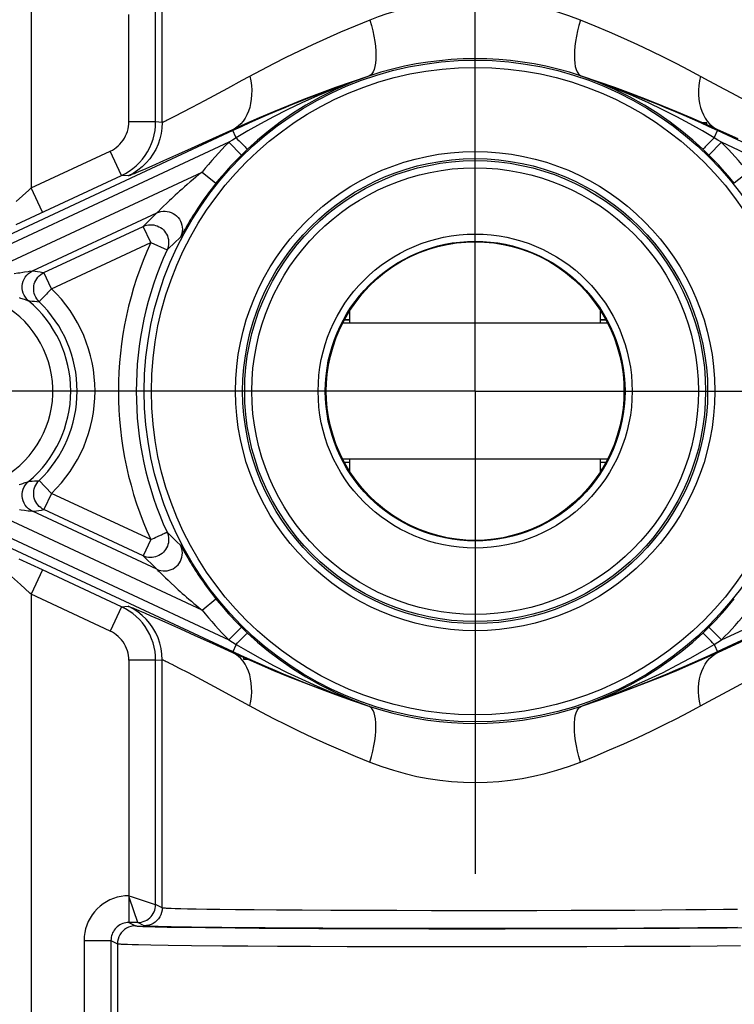
# Model space of a CAD drawing. Extents: x 0 to 22, y 0 to 17.
# Drawn here: x 3.6 to 4.1, y 10.3 to 11 of the extents above; entities that cross this region are included whole.
import ezdxf

# ---------------------------------------------------------------- set-up
doc = ezdxf.new("R2010")
doc.units = 0
doc.header["$LTSCALE"] = 1.21
doc.header["$MEASUREMENT"] = 0
doc.header["$PDMODE"] = 3
doc.header["$PDSIZE"] = 0.3125
doc.linetypes.add('CENTER', pattern=[0.6, 0.375, -0.075, 0.075, -0.075])
doc.layers.get('0').update_dxf_attribs({"linetype": 'CONTINUOUS'})
doc.layers.get('Defpoints').update_dxf_attribs({"linetype": 'CONTINUOUS'})
doc.layers.add('DEFAULT_1', color=7, linetype='CENTER')
doc.styles.get("Standard").update_dxf_attribs({"font": 'arial.ttf', "width": 0.8})
doc.dimstyles.get("Standard").update_dxf_attribs({"dimtxt": 0.15625, "dimasz": 0.1875, "dimexe": 0.18, "dimexo": 0.0625, "dimgap": 0.09, "dimtad": 0, "dimtih": 1, "dimtoh": 1, "dimzin": 4, "dimdsep": 46, "dimtxsty": 'Standard', "dimblk": 'CLOSED', "dimblk1": 'CLOSED', "dimblk2": 'CLOSED', "dimcen": 0.09, "dimadec": 0, "dimazin": 0, "dimtp": 0.01, "dimtm": 0.01, "dimtfac": 1, "dimtofl": 0, "dimtmove": 0, "dimatfit": 3, "dimldrblk": 'CLOSED', "dimfxl": 1, "dimtolj": 1, "dimtzin": 4, "dimarcsym": 0})

# ---------------------------------------------------------------- blocks, each defined once
blk = doc.blocks.new('*D1')
at = {"color": 0, "lineweight": -2, "transparency": 16777216}
for p, q in [((4.05116, 10.69295), (7.18875, 10.69295)), ((7.06375, 10.50545), (7.06375, 9.04775)), ((7.06375, 7.36012), (7.06375, 8.61775)), ((5.77816, 7.17262), (7.18875, 7.17262))]:
    blk.add_line(p, q, dxfattribs=at)
at = {"color": 0, "transparency": 16777216}
for points in [[(7.0325, 10.50545), (7.095, 10.50545), (7.06375, 10.69295)], [(7.0325, 7.36012), (7.095, 7.36012), (7.06375, 7.17262)]]:
    blk.add_solid(points, dxfattribs=at)
at = {"layer": 'Defpoints', "color": 0, "transparency": 16777216}
for p in [(3.91366, 10.69295), (5.64066, 7.17262), (7.06375, 7.17262)]:
    blk.add_point(p, dxfattribs=at)
at = {"color": 0, "transparency": 16777216, "insert": (7.06375, 8.83275), "char_height": 0.25, "attachment_point": 5}
blk.add_mtext('\\A1;D', dxfattribs=at)
blk = doc.blocks.new('_CLOSED')
at = {"color": 0, "linetype": 'ByBlock'}
for p, q in [((0, 0), (-1, 0.1667)), ((-1, 0.1667), (-1, -0.1667)), ((-1, -0.1667), (0, 0)), ((-1, 0), (0, 0))]:
    blk.add_line(p, q, dxfattribs=at)
blk = doc.blocks.new('*D9')
at = {"color": 0, "lineweight": -2, "transparency": 16777216}
for p, q in [((4.05116, 13.82512), (7.95693, 13.82512)), ((7.83193, 13.63762), (7.83193, 10.71387)), ((7.83193, 7.36012), (7.83193, 10.28387)), ((5.77816, 7.17262), (7.95693, 7.17262))]:
    blk.add_line(p, q, dxfattribs=at)
at = {"color": 0, "transparency": 16777216}
for points in [[(7.80068, 13.63762), (7.86318, 13.63762), (7.83193, 13.82512)], [(7.80068, 7.36012), (7.86318, 7.36012), (7.83193, 7.17262)]]:
    blk.add_solid(points, dxfattribs=at)
at = {"layer": 'Defpoints', "color": 0, "transparency": 16777216}
for p in [(3.91366, 13.82512), (7.83193, 13.82512), (5.64066, 7.17262)]:
    blk.add_point(p, dxfattribs=at)
at = {"color": 0, "transparency": 16777216, "insert": (7.83193, 10.49887), "char_height": 0.25, "attachment_point": 5}
blk.add_mtext('\\A1;B', dxfattribs=at)
blk = doc.blocks.new('*D10')
at = {"color": 0, "lineweight": -2, "transparency": 16777216}
for p, q in [((1.34149, 9.99182), (1.34149, 14.76136)), ((6.48566, 9.99224), (6.48566, 14.76136)), ((1.52899, 14.63636), (3.73019, 14.63636)), ((6.29816, 14.63636), (4.09696, 14.63636))]:
    blk.add_line(p, q, dxfattribs=at)
at = {"color": 0, "transparency": 16777216}
for points in [[(1.52899, 14.66761), (1.52899, 14.60511), (1.34149, 14.63636)], [(6.29816, 14.66761), (6.29816, 14.60511), (6.48566, 14.63636)]]:
    blk.add_solid(points, dxfattribs=at)
at = {"layer": 'Defpoints', "color": 0, "transparency": 16777216}
for p in [(6.48566, 14.63636), (1.34149, 9.85432), (6.48566, 9.85474)]:
    blk.add_point(p, dxfattribs=at)
at = {"color": 0, "transparency": 16777216, "insert": (3.91357, 14.63636), "char_height": 0.25, "attachment_point": 5}
blk.add_mtext('\\A1;A', dxfattribs=at)

msp = doc.modelspace()

# ---------------------------------------------------------------- linework, layer by layer
at = {"color": 7, "linetype": 'Continuous'}
for p, q in [((3.6034, 11.09643), (3.6034, 10.83493)), ((3.69494, 10.8807), (3.69494, 10.96468)), ((3.69039, 10.88109), (3.69039, 10.96241)), ((3.67165, 10.88109), (3.67165, 10.95616)), ((3.83942, 10.91309), (3.83939, 10.91319)), ((3.98789, 10.91309), (3.98792, 10.91319)), ((3.74058, 10.90451), (3.72459, 10.89592)), ((3.72459, 10.89592), (3.7157, 10.89119)), ((4.10523, 10.89458), (4.09309, 10.90108)), ((3.70897, 10.88763), (3.70396, 10.88503)), ((3.7157, 10.89119), (3.70897, 10.88763)), ((3.69039, 10.88109), (3.67165, 10.88109)), ((3.69494, 10.8807), (3.69039, 10.88109)), ((3.70396, 10.88503), (3.70034, 10.88318)), ((3.74431, 10.87501), (3.51387, 10.76756)), ((3.74403, 10.87562), (3.72538, 10.86713)), ((3.74666, 10.86997), (3.74403, 10.87562)), ((4.07551, 10.88044), (4.07278, 10.88044)), ((4.07551, 10.87847), (4.07551, 10.88044)), ((4.08065, 10.86997), (4.08329, 10.87562)), ((4.31345, 10.76756), (4.08301, 10.87501)), ((4.09744, 10.86917), (4.08329, 10.87562)), ((3.74154, 10.86683), (3.51651, 10.76189)), ((3.72538, 10.86713), (3.71511, 10.86248)), ((3.74405, 10.86838), (3.74154, 10.86683)), ((3.74154, 10.86683), (3.75034, 10.85795)), ((3.74666, 10.86997), (3.74405, 10.86838)), ((4.08577, 10.86683), (4.07698, 10.85795)), ((4.08326, 10.86838), (4.08065, 10.86997)), ((4.08577, 10.86683), (4.08326, 10.86838)), ((4.3108, 10.76189), (4.08577, 10.86683)), ((3.6034, 10.83493), (3.65866, 10.8607)), ((3.66658, 10.84371), (3.65866, 10.8607)), ((3.71511, 10.86248), (3.70637, 10.85853)), ((3.75317, 10.8607), (3.75173, 10.85931)), ((3.75464, 10.8621), (3.75317, 10.8607)), ((4.07415, 10.8607), (4.07267, 10.8621)), ((4.07558, 10.85931), (4.07415, 10.8607)), ((3.6958, 10.8538), (3.68779, 10.85025)), ((3.70637, 10.85853), (3.6958, 10.8538)), ((3.75173, 10.85931), (3.75034, 10.85795)), ((4.07698, 10.85795), (4.07558, 10.85931)), ((3.68185, 10.84765), (3.67882, 10.84634)), ((3.68779, 10.85025), (3.68185, 10.84765)), ((3.54407, 10.76268), (3.7228, 10.84602)), ((3.59291, 10.8094), (3.66658, 10.84371)), ((3.67113, 10.84332), (3.66658, 10.84371)), ((3.7228, 10.84602), (3.73255, 10.8382)), ((4.10452, 10.84602), (4.09477, 10.8382)), ((3.59284, 10.82544), (3.60171, 10.8334)), ((3.60171, 10.8334), (3.6034, 10.83493)), ((3.61133, 10.81794), (3.6034, 10.83493)), ((3.69428, 10.82051), (3.69206, 10.8183)), ((3.6959, 10.82212), (3.69428, 10.82051)), ((3.60433, 10.77698), (3.69126, 10.81752)), ((3.68581, 10.81223), (3.68372, 10.81016)), ((3.68795, 10.81432), (3.68581, 10.81223)), ((3.61235, 10.77578), (3.68167, 10.80811)), ((3.68372, 10.81016), (3.68167, 10.80811)), ((3.68696, 10.79678), (3.68167, 10.80811)), ((3.70992, 10.80449), (3.70798, 10.80102)), ((3.61763, 10.76446), (3.68696, 10.79678)), ((3.68696, 10.79678), (3.69832, 10.79158)), ((3.70031, 10.7935), (3.69832, 10.79158)), ((3.70234, 10.79544), (3.70031, 10.7935)), ((3.70441, 10.79741), (3.70234, 10.79544)), ((3.60214, 10.77669), (3.60425, 10.77697)), ((3.60425, 10.77697), (3.60433, 10.77698)), ((3.60433, 10.77698), (3.60613, 10.77674)), ((3.60613, 10.77674), (3.60792, 10.77648)), ((3.60792, 10.77648), (3.60969, 10.77621)), ((3.61763, 10.76446), (3.61235, 10.77578)), ((3.60074, 10.75638), (3.60158, 10.75607)), ((3.60158, 10.75607), (3.6024, 10.75602)), ((3.6024, 10.75602), (3.60405, 10.7559)), ((3.60405, 10.7559), (3.60569, 10.75577)), ((3.60569, 10.75577), (3.60732, 10.75562)), ((3.60732, 10.75562), (3.60895, 10.75546)), ((3.82235, 10.74287), (3.82616, 10.74287)), ((3.82527, 10.74787), (3.82616, 10.74787)), ((3.82616, 10.74045), (3.82616, 10.74936)), ((4.00116, 10.74045), (4.00116, 10.74936)), ((4.00116, 10.74787), (4.00204, 10.74787)), ((4.00116, 10.74287), (4.00496, 10.74287)), ((4.00618, 10.74045), (3.82113, 10.74045)), ((3.82616, 10.74267), (3.82227, 10.74272)), ((4.00504, 10.74272), (4.00116, 10.74267)), ((4.00618, 10.64545), (3.82113, 10.64545)), ((3.82227, 10.64319), (3.82616, 10.64323)), ((3.82616, 10.64304), (3.82235, 10.64304)), ((3.82616, 10.63655), (3.82616, 10.64545)), ((4.00116, 10.63655), (4.00116, 10.64545)), ((4.00116, 10.64323), (4.00504, 10.64319)), ((4.00496, 10.64304), (4.00116, 10.64304)), ((3.82616, 10.63804), (3.82527, 10.63804)), ((4.00204, 10.63804), (4.00116, 10.63804)), ((3.60152, 10.62981), (3.60158, 10.62983)), ((3.60405, 10.63001), (3.60569, 10.63014)), ((3.60569, 10.63014), (3.60732, 10.63029)), ((3.60732, 10.63029), (3.60895, 10.63045)), ((3.61763, 10.62145), (3.60895, 10.63045)), ((3.51651, 10.62401), (3.74154, 10.51908)), ((3.7228, 10.53989), (3.54407, 10.62323)), ((3.61763, 10.62145), (3.61235, 10.61012)), ((3.68696, 10.58912), (3.61763, 10.62145)), ((4.08577, 10.51908), (4.3108, 10.62401)), ((3.51387, 10.61835), (3.74431, 10.51089)), ((4.08301, 10.51089), (4.31345, 10.61835)), ((3.59866, 10.60971), (3.60139, 10.60931)), ((3.60139, 10.60931), (3.60214, 10.60921)), ((3.60214, 10.60921), (3.60433, 10.60893)), ((3.69126, 10.56839), (3.60433, 10.60893)), ((3.60702, 10.6093), (3.60881, 10.60956)), ((3.60881, 10.60956), (3.61058, 10.60983)), ((3.61058, 10.60983), (3.61235, 10.61012)), ((3.68167, 10.57779), (3.61235, 10.61012)), ((3.68696, 10.58912), (3.68167, 10.57779)), ((3.70137, 10.59138), (3.70343, 10.58942)), ((3.70343, 10.58942), (3.70552, 10.58746)), ((3.70552, 10.58746), (3.70762, 10.5855)), ((3.70796, 10.58494), (3.70929, 10.58255)), ((3.70929, 10.58255), (3.71034, 10.58066)), ((3.71034, 10.58066), (3.7115, 10.57863)), ((3.61133, 10.56796), (3.5949, 10.57559)), ((3.68481, 10.57466), (3.68694, 10.57257)), ((3.68694, 10.57257), (3.68908, 10.57048)), ((3.61133, 10.56796), (3.6034, 10.55097)), ((3.66658, 10.5422), (3.61133, 10.56796)), ((3.68908, 10.57048), (3.69126, 10.56839)), ((3.69484, 10.56484), (3.69721, 10.56251)), ((3.59597, 10.55767), (3.58965, 10.5633)), ((3.60257, 10.55173), (3.59597, 10.55767)), ((3.69721, 10.56251), (3.69908, 10.5607)), ((3.69908, 10.5607), (3.70119, 10.5587)), ((3.70119, 10.5587), (3.70354, 10.55651)), ((3.6034, 10.55097), (3.60257, 10.55173)), ((3.6034, 10.55097), (3.6034, 9.84507)), ((3.65866, 10.52521), (3.6034, 10.55097)), ((3.7228, 10.53989), (3.73255, 10.54771)), ((3.66658, 10.5422), (3.65866, 10.52521)), ((3.66658, 10.5422), (3.67113, 10.54259)), ((3.67642, 10.54058), (3.67913, 10.53943)), ((3.67913, 10.53943), (3.68265, 10.53791)), ((3.68265, 10.53791), (3.68707, 10.53597)), ((3.68707, 10.53597), (3.69259, 10.53353)), ((3.69259, 10.53353), (3.69943, 10.53048)), ((3.69943, 10.53048), (3.70776, 10.52675)), ((3.70776, 10.52675), (3.71781, 10.52221)), ((3.74154, 10.51908), (3.75034, 10.52796)), ((3.75034, 10.52796), (3.75173, 10.52659)), ((3.75173, 10.52659), (3.75317, 10.52521)), ((3.75317, 10.52521), (3.75464, 10.5238)), ((4.07267, 10.5238), (4.07415, 10.52521)), ((4.07415, 10.52521), (4.07558, 10.52659)), ((4.07558, 10.52659), (4.07698, 10.52796)), ((4.08577, 10.51908), (4.07698, 10.52796)), ((3.71781, 10.52221), (3.72987, 10.51674)), ((3.72987, 10.51674), (3.74403, 10.51029)), ((3.74154, 10.51908), (3.74405, 10.51753)), ((3.74666, 10.51594), (3.74403, 10.51029)), ((3.74405, 10.51753), (3.74666, 10.51594)), ((4.08065, 10.51594), (4.08326, 10.51753)), ((4.08065, 10.51594), (4.08329, 10.51029)), ((4.08326, 10.51753), (4.08577, 10.51908)), ((4.08329, 10.51029), (4.10194, 10.51878)), ((3.67165, 10.50482), (3.67164, 10.3215)), ((3.69039, 10.50482), (3.67165, 10.50482)), ((3.69039, 10.50482), (3.69494, 10.5052)), ((3.69039, 10.334), (3.69039, 10.50482)), ((3.69494, 10.33172), (3.69494, 10.5052)), ((3.70168, 10.50205), (3.70638, 10.49962)), ((3.7518, 10.50744), (3.7518, 10.50547)), ((3.7518, 10.50547), (3.75453, 10.50547)), ((3.70638, 10.49962), (3.71301, 10.49615)), ((3.71301, 10.49615), (3.72208, 10.49133)), ((3.72208, 10.49133), (3.73422, 10.48482)), ((4.08673, 10.4814), (4.10272, 10.48999)), ((3.83942, 10.47282), (3.83939, 10.47272)), ((3.98789, 10.47282), (3.98792, 10.47272)), ((3.67221, 10.33858), (3.67165, 10.34025)), ((3.67787, 10.32157), (3.67221, 10.33858)), ((3.67813, 10.33808), (3.68864, 10.33458)), ((3.68864, 10.33458), (3.68973, 10.33422)), ((3.68973, 10.33422), (3.6903, 10.33403)), ((3.6903, 10.33403), (3.69039, 10.334)), ((3.69494, 10.33172), (3.69039, 10.334)), ((3.70788, 10.33107), (3.70409, 10.33118)), ((3.71268, 10.33096), (3.70788, 10.33107)), ((3.71867, 10.33084), (3.71268, 10.33096)), ((3.72607, 10.33072), (3.71867, 10.33084)), ((3.73514, 10.33059), (3.72607, 10.33072)), ((3.74612, 10.33046), (3.73514, 10.33059)), ((3.75929, 10.33033), (3.74612, 10.33046)), ((3.77478, 10.3302), (3.75929, 10.33033)), ((3.79266, 10.33008), (3.77478, 10.3302)), ((3.81291, 10.32997), (3.79266, 10.33008)), ((3.83514, 10.32988), (3.81291, 10.32997)), ((4.02517, 10.33002), (4.00391, 10.32992)), ((4.04419, 10.33014), (4.02517, 10.33002)), ((4.06083, 10.33027), (4.04419, 10.33014)), ((4.07509, 10.3304), (4.06083, 10.33027)), ((4.0871, 10.33053), (4.07509, 10.3304)), ((4.09705, 10.33066), (4.0871, 10.33053)), ((3.85887, 10.3298), (3.83514, 10.32988)), ((3.88321, 10.32976), (3.85887, 10.3298)), ((3.90776, 10.32974), (3.88321, 10.32976)), ((3.93225, 10.32975), (3.90776, 10.32974)), ((3.95677, 10.32978), (3.93225, 10.32975)), ((3.98084, 10.32984), (3.95677, 10.32978)), ((4.00391, 10.32992), (3.98084, 10.32984)), ((3.67164, 10.3215), (3.67619, 10.31922)), ((3.6779, 10.3215), (3.67164, 10.3215)), ((3.6779, 10.3215), (3.67787, 10.32157)), ((3.68244, 10.31922), (3.6779, 10.3215)), ((3.686, 10.31867), (3.69009, 10.31856)), ((3.69009, 10.31856), (3.69833, 10.31838)), ((3.69611, 10.31857), (3.69211, 10.31868)), ((3.7012, 10.31846), (3.69611, 10.31857)), ((3.69833, 10.31838), (3.70977, 10.31819)), ((3.70753, 10.31834), (3.7012, 10.31846)), ((3.71534, 10.31822), (3.70753, 10.31834)), ((3.70977, 10.31819), (3.72531, 10.31799)), ((3.72495, 10.31809), (3.71534, 10.31822)), ((3.73654, 10.31796), (3.72495, 10.31809)), ((3.72531, 10.31799), (3.74592, 10.31779)), ((3.75046, 10.31783), (3.73654, 10.31796)), ((3.74592, 10.31779), (3.76282, 10.31766)), ((3.76685, 10.3177), (3.75046, 10.31783)), ((3.76282, 10.31766), (3.78233, 10.31753)), ((3.78574, 10.31758), (3.76685, 10.3177)), ((3.78233, 10.31753), (3.80446, 10.31742)), ((3.80717, 10.31747), (3.78574, 10.31758)), ((3.80446, 10.31742), (3.82872, 10.31732)), ((3.83064, 10.31738), (3.80717, 10.31747)), ((3.82872, 10.31732), (3.85464, 10.31725)), ((3.85574, 10.31731), (3.83064, 10.31738)), ((3.85464, 10.31725), (3.88123, 10.3172)), ((3.88148, 10.31726), (3.85574, 10.31731)), ((3.88123, 10.3172), (3.908, 10.31718)), ((3.90741, 10.31724), (3.88148, 10.31726)), ((3.93332, 10.31725), (3.90741, 10.31724)), ((3.908, 10.31718), (3.93475, 10.31719)), ((3.95925, 10.31728), (3.93332, 10.31725)), ((3.93475, 10.31719), (3.96153, 10.31723)), ((3.98466, 10.31734), (3.95925, 10.31728)), ((3.96153, 10.31723), (3.98771, 10.31729)), ((4.00908, 10.31742), (3.98466, 10.31734)), ((3.98771, 10.31729), (4.01283, 10.31737)), ((4.03154, 10.31752), (4.00908, 10.31742)), ((4.01283, 10.31737), (4.03588, 10.31748)), ((4.05164, 10.31764), (4.03154, 10.31752)), ((4.03588, 10.31748), (4.05647, 10.3176)), ((4.06924, 10.31777), (4.05164, 10.31764)), ((4.05647, 10.3176), (4.07444, 10.31773)), ((4.08431, 10.3179), (4.06924, 10.31777)), ((4.07444, 10.31773), (4.0898, 10.31787)), ((4.09702, 10.31803), (4.08431, 10.3179)), ((4.0898, 10.31787), (4.10273, 10.318)), ((3.64039, 10.309), (3.64039, 10.21041)), ((3.64039, 10.309), (3.65914, 10.309)), ((3.65914, 10.309), (3.65914, 10.21041)), ((3.65914, 10.309), (3.66369, 10.30672)), ((3.66369, 10.30672), (3.66369, 10.21269)), ((3.67402, 10.30617), (3.67833, 10.30606)), ((3.67833, 10.30606), (3.68701, 10.30588)), ((3.68701, 10.30588), (3.69906, 10.30569)), ((3.69906, 10.30569), (3.71541, 10.30549)), ((3.71541, 10.30549), (3.7371, 10.30529)), ((3.7371, 10.30529), (3.75488, 10.30516)), ((3.75488, 10.30516), (3.77542, 10.30503)), ((3.77542, 10.30503), (3.79871, 10.30492)), ((3.79871, 10.30492), (3.82426, 10.30482)), ((3.82426, 10.30482), (3.85154, 10.30475)), ((3.85154, 10.30475), (3.87951, 10.3047)), ((3.87951, 10.3047), (3.90773, 10.30469)), ((3.90773, 10.30469), (3.93587, 10.30469)), ((3.93587, 10.30469), (3.96404, 10.30473)), ((3.96404, 10.30473), (3.99164, 10.30479)), ((3.99164, 10.30479), (4.01805, 10.30487)), ((4.01805, 10.30487), (4.04232, 10.30498)), ((4.04232, 10.30498), (4.06399, 10.3051)), ((4.06399, 10.3051), (4.0829, 10.30523)), ((4.0829, 10.30523), (4.09908, 10.30537))]:
    msp.add_line(p, q, dxfattribs=at)
for points in [[(3.91034, 10.96665), (3.90444, 10.96637), (3.89855, 10.96595), (3.89267, 10.96536), (3.88683, 10.96463), (3.88102, 10.96375), (3.8752, 10.96268), (3.86938, 10.96143), (3.86356, 10.96), (3.85772, 10.95836), (3.85185, 10.95653), (3.84597, 10.9545), (3.84008, 10.95228)], [(3.98723, 10.95228), (3.97903, 10.95532), (3.97082, 10.95799), (3.96263, 10.96028), (3.9545, 10.96219), (3.94642, 10.96373), (3.93829, 10.96493), (3.93009, 10.96583), (3.92187, 10.9664), (3.91364, 10.96665)], [(3.84008, 10.95228), (3.82978, 10.94806), (3.81965, 10.94379), (3.80973, 10.93945), (3.80001, 10.93503), (3.79056, 10.93054), (3.78144, 10.92608), (3.77267, 10.92169), (3.76427, 10.91733)], [(3.84008, 10.95228), (3.84115, 10.94846), (3.84207, 10.94469), (3.84284, 10.94099), (3.84346, 10.93739), (3.84391, 10.93393), (3.8442, 10.93065), (3.84432, 10.92756), (3.84427, 10.92472), (3.84405, 10.92212), (3.84366, 10.91982), (3.84311, 10.91782), (3.8424, 10.91614), (3.84154, 10.9148), (3.84053, 10.91381), (3.83939, 10.91319)], [(3.98723, 10.95228), (3.98617, 10.94846), (3.98524, 10.94469), (3.98447, 10.94099), (3.98385, 10.93739), (3.9834, 10.93393), (3.98311, 10.93065), (3.98299, 10.92756), (3.98304, 10.92472), (3.98326, 10.92212), (3.98365, 10.91982), (3.9842, 10.91782), (3.98491, 10.91614), (3.98578, 10.9148), (3.98678, 10.91381), (3.98792, 10.91319)], [(4.07724, 10.90966), (4.06303, 10.91733), (4.05463, 10.92169), (4.04586, 10.92609), (4.03674, 10.93054), (4.02728, 10.93503), (4.01757, 10.93946), (4.00765, 10.94379), (3.99753, 10.94806), (3.98723, 10.95228)], [(3.98792, 10.91319), (3.97963, 10.91578), (3.97134, 10.91805), (3.96307, 10.91999), (3.95485, 10.9216), (3.94669, 10.92291), (3.93847, 10.92393), (3.93019, 10.92466), (3.92189, 10.9251), (3.91358, 10.92524), (3.90527, 10.92509), (3.89697, 10.92465), (3.88871, 10.92391), (3.88052, 10.92289), (3.87238, 10.92159), (3.8642, 10.91997), (3.85594, 10.91804), (3.84767, 10.91578), (3.83939, 10.91319)], [(3.76427, 10.91733), (3.75066, 10.90997), (3.74058, 10.90451)], [(3.83939, 10.91319), (3.82761, 10.90917), (3.8161, 10.90508), (3.80485, 10.90092), (3.79381, 10.89669), (3.78303, 10.8924), (3.77265, 10.88813), (3.76272, 10.88391), (3.75318, 10.87973), (3.74403, 10.87562)], [(3.83942, 10.91309), (3.8268, 10.90863), (3.81479, 10.904), (3.80339, 10.89925), (3.7926, 10.89442), (3.7824, 10.88956), (3.77272, 10.88465), (3.76354, 10.87972), (3.75485, 10.87482), (3.74666, 10.86997)], [(3.75627, 10.913), (3.75689, 10.90971), (3.7573, 10.90645), (3.75749, 10.90323), (3.75747, 10.90008), (3.75723, 10.89702), (3.75677, 10.89407), (3.75611, 10.89126), (3.75524, 10.88859), (3.75416, 10.8861), (3.7529, 10.8838), (3.75145, 10.8817), (3.74982, 10.87982), (3.74804, 10.87817)], [(3.83942, 10.91309), (3.82736, 10.90862), (3.81599, 10.90368), (3.8053, 10.89837), (3.79533, 10.89276), (3.78603, 10.88693), (3.77734, 10.8809), (3.7692, 10.87471), (3.76165, 10.86843), (3.75464, 10.8621)], [(4.08065, 10.86997), (4.07246, 10.87482), (4.06377, 10.87973), (4.05459, 10.88466), (4.04491, 10.88956), (4.03471, 10.89443), (4.02392, 10.89925), (4.01252, 10.904), (4.00051, 10.90863), (3.98789, 10.91309)], [(4.07267, 10.8621), (4.06567, 10.86843), (4.05811, 10.87472), (4.04997, 10.88091), (4.04128, 10.88694), (4.03198, 10.89277), (4.022, 10.89837), (4.01132, 10.90368), (3.99995, 10.90862), (3.98789, 10.91309)], [(4.08329, 10.87562), (4.07413, 10.87974), (4.06458, 10.88391), (4.05464, 10.88813), (4.04426, 10.89241), (4.03348, 10.89669), (4.02245, 10.90093), (4.0112, 10.90509), (3.99969, 10.90918), (3.98792, 10.91319)], [(4.07104, 10.913), (4.07042, 10.90971), (4.07001, 10.90645), (4.06982, 10.90323), (4.06984, 10.90008), (4.07008, 10.89702), (4.07054, 10.89407), (4.0712, 10.89126), (4.07208, 10.88859), (4.07315, 10.8861), (4.07441, 10.8838), (4.07587, 10.8817), (4.07749, 10.87982), (4.07928, 10.87817)], [(4.09309, 10.90108), (4.08825, 10.90369), (4.07724, 10.90966)], [(3.65866, 10.8607), (3.66013, 10.86145), (3.66154, 10.86231), (3.66289, 10.86328), (3.6642, 10.86437), (3.66544, 10.86558), (3.66659, 10.86688), (3.66763, 10.86827), (3.66858, 10.86975), (3.6694, 10.87129), (3.67009, 10.87287), (3.67066, 10.87451), (3.6711, 10.87616), (3.67141, 10.8778), (3.67159, 10.87944), (3.67165, 10.88109)], [(3.66658, 10.84371), (3.66925, 10.84507), (3.67185, 10.84665), (3.67436, 10.84844), (3.67676, 10.85045), (3.67903, 10.85265), (3.68113, 10.85504), (3.68305, 10.85759), (3.68477, 10.86029), (3.68627, 10.86311), (3.68755, 10.86603), (3.68859, 10.86902), (3.68939, 10.87204), (3.68995, 10.87507), (3.69029, 10.87809), (3.69039, 10.88109)], [(3.69494, 10.8807), (3.69476, 10.87681), (3.6942, 10.87295), (3.69329, 10.86916), (3.69203, 10.86547), (3.69042, 10.86192), (3.68848, 10.85854), (3.68623, 10.85536), (3.6837, 10.8524), (3.68089, 10.84969), (3.67784, 10.84726), (3.67458, 10.84513), (3.67113, 10.84332)], [(3.70034, 10.88318), (3.69854, 10.88229), (3.6978, 10.88192), (3.69716, 10.88162), (3.69661, 10.88136), (3.69614, 10.88115), (3.69576, 10.88098), (3.69545, 10.88085), (3.69521, 10.88076), (3.69504, 10.88071), (3.69494, 10.8807)], [(3.74804, 10.87817), (3.7461, 10.87677), (3.74403, 10.87562)], [(4.07928, 10.87817), (4.08121, 10.87677), (4.08329, 10.87562)], [(3.74666, 10.86997), (3.74769, 10.86889), (3.7487, 10.86784), (3.74967, 10.86683), (3.75059, 10.8659), (3.75144, 10.86504), (3.75221, 10.86427), (3.75289, 10.86361), (3.75347, 10.86306), (3.75394, 10.86262), (3.7543, 10.86232), (3.75453, 10.86214), (3.75464, 10.8621)], [(4.08065, 10.86997), (4.07962, 10.86889), (4.07861, 10.86784), (4.07764, 10.86683), (4.07673, 10.8659), (4.07588, 10.86504), (4.0751, 10.86427), (4.07442, 10.86361), (4.07384, 10.86306), (4.07337, 10.86262), (4.07301, 10.86232), (4.07278, 10.86214), (4.07267, 10.8621)], [(3.67882, 10.84634), (3.67641, 10.84532), (3.67541, 10.8449), (3.67453, 10.84454), (3.67377, 10.84424), (3.67311, 10.84398), (3.67256, 10.84376), (3.6721, 10.84359), (3.67173, 10.84347), (3.67144, 10.84338), (3.67124, 10.84333), (3.67113, 10.84332)], [(3.7228, 10.84602), (3.72065, 10.84428), (3.71856, 10.84255), (3.7165, 10.84083), (3.71447, 10.83911), (3.71248, 10.8374), (3.71059, 10.83576), (3.70882, 10.8342), (3.70716, 10.8327), (3.70558, 10.83127), (3.70408, 10.8299), (3.70267, 10.8286), (3.70135, 10.82735), (3.7001, 10.82618), (3.69894, 10.82507), (3.69785, 10.82402), (3.6959, 10.82212)], [(3.73255, 10.8382), (3.73078, 10.83597), (3.72907, 10.83375), (3.72739, 10.83153), (3.72574, 10.82929), (3.72414, 10.82706), (3.72263, 10.8249), (3.72122, 10.82284), (3.71989, 10.82087), (3.71865, 10.81897), (3.71747, 10.81715), (3.71637, 10.8154), (3.71534, 10.81374), (3.71438, 10.81216), (3.71348, 10.81066), (3.71264, 10.80925), (3.71187, 10.80792), (3.71115, 10.80667), (3.70992, 10.80449)], [(3.69126, 10.81752), (3.69263, 10.81806), (3.69406, 10.81844), (3.69553, 10.81865), (3.69701, 10.81868), (3.69848, 10.81853), (3.69993, 10.81822), (3.70132, 10.81773), (3.70265, 10.81709), (3.7039, 10.81629), (3.70504, 10.81535), (3.70607, 10.81428), (3.70695, 10.81309), (3.7077, 10.81181), (3.70828, 10.81046), (3.70871, 10.80904), (3.70896, 10.80758), (3.70904, 10.8061), (3.70894, 10.80463), (3.70867, 10.80317), (3.70823, 10.80176), (3.70762, 10.80041)], [(3.69126, 10.81752), (3.69014, 10.81645), (3.68795, 10.81432)], [(3.69206, 10.8183), (3.69173, 10.81797), (3.69148, 10.81773), (3.69132, 10.81758), (3.69126, 10.81752)], [(3.68167, 10.80811), (3.68285, 10.80859), (3.68407, 10.80894), (3.68532, 10.80917), (3.68658, 10.80928), (3.68785, 10.80925), (3.68911, 10.8091), (3.69034, 10.80881), (3.69154, 10.80841), (3.6927, 10.80788), (3.69379, 10.80724), (3.69482, 10.8065), (3.69576, 10.80565), (3.69662, 10.80471), (3.69737, 10.80369), (3.69802, 10.8026), (3.69855, 10.80145), (3.69896, 10.80025), (3.69925, 10.79902), (3.69942, 10.79776), (3.69945, 10.79649), (3.69936, 10.79523), (3.69914, 10.79398), (3.69879, 10.79276), (3.69832, 10.79158)], [(3.70762, 10.80041), (3.70654, 10.7994), (3.70441, 10.79741)], [(3.70798, 10.80102), (3.7078, 10.80069), (3.70768, 10.80049), (3.70762, 10.80041)], [(3.80966, 10.69295), (3.80977, 10.6988), (3.81029, 10.70481), (3.81122, 10.71098), (3.81258, 10.7174), (3.81438, 10.72398), (3.81661, 10.73048), (3.81933, 10.73689), (3.82253, 10.74322), (3.82614, 10.74934), (3.8302, 10.75522), (3.83471, 10.76088), (3.83958, 10.7662), (3.84481, 10.77116), (3.85041, 10.77577), (3.85623, 10.77995), (3.86226, 10.78366), (3.8685, 10.78693), (3.87483, 10.78975), (3.88122, 10.79209), (3.88769, 10.79398), (3.89418, 10.79544), (3.90067, 10.79648), (3.90716, 10.79709), (3.91366, 10.79729), (3.92015, 10.79709), (3.92664, 10.79648), (3.93313, 10.79544), (3.93962, 10.79398), (3.94608, 10.7921), (3.95247, 10.78975), (3.95881, 10.78694), (3.96505, 10.78367), (3.97107, 10.77996), (3.9769, 10.77578), (3.9825, 10.77116), (3.98773, 10.7662), (3.9926, 10.76088), (3.99711, 10.75522), (4.00117, 10.74934), (4.00479, 10.74322), (4.00798, 10.73689), (4.0107, 10.73048), (4.01293, 10.72398), (4.01473, 10.7174), (4.01609, 10.71098), (4.01702, 10.70481), (4.01754, 10.6988), (4.01765, 10.69295)], [(3.5916, 10.77507), (3.59418, 10.7755), (3.5954, 10.7757)], [(3.5954, 10.7757), (3.59766, 10.77605), (3.59871, 10.77621)], [(3.60158, 10.75607), (3.60037, 10.75723), (3.59933, 10.75854), (3.59848, 10.75998), (3.59782, 10.76151), (3.59737, 10.76312), (3.59714, 10.76478), (3.59714, 10.76645), (3.59736, 10.76811), (3.59779, 10.76972), (3.59844, 10.77126), (3.59929, 10.7727), (3.60032, 10.77402), (3.60152, 10.77518), (3.60286, 10.77618), (3.60433, 10.77698)], [(3.59871, 10.77621), (3.60141, 10.77659), (3.60214, 10.77669)], [(3.60895, 10.75546), (3.60803, 10.75644), (3.60723, 10.75752), (3.60654, 10.75868), (3.60599, 10.75991), (3.60557, 10.76118), (3.60528, 10.7625), (3.60515, 10.76383), (3.60515, 10.76518), (3.6053, 10.76652), (3.60559, 10.76783), (3.60603, 10.7691), (3.60659, 10.77032), (3.60729, 10.77147), (3.6081, 10.77254), (3.60902, 10.77352), (3.61005, 10.77439), (3.61116, 10.77515), (3.61235, 10.77578)], [(3.60969, 10.77621), (3.61146, 10.77593), (3.61235, 10.77578)], [(3.61763, 10.76446), (3.61673, 10.76349), (3.61581, 10.76254), (3.61489, 10.76161), (3.61401, 10.7607), (3.61318, 10.75983), (3.61167, 10.75829)], [(3.59497, 10.75829), (3.59592, 10.75799), (3.59682, 10.7577), (3.59765, 10.75743), (3.59842, 10.75718)], [(3.59842, 10.75718), (3.59975, 10.75672), (3.60028, 10.75654), (3.60074, 10.75638)], [(3.61167, 10.75829), (3.61105, 10.75762), (3.61049, 10.75706), (3.61002, 10.75658), (3.60964, 10.75618), (3.60935, 10.75587), (3.60912, 10.75566), (3.60898, 10.75553), (3.60895, 10.75546)], [(4.01765, 10.69295), (4.01754, 10.68711), (4.01702, 10.6811), (4.01609, 10.67492), (4.01473, 10.66851), (4.01293, 10.66193), (4.0107, 10.65542), (4.00798, 10.64902), (4.00479, 10.64268), (4.00117, 10.63657), (3.99711, 10.63069), (3.9926, 10.62502), (3.98773, 10.61971), (3.9825, 10.61474), (3.97689, 10.61013), (3.97107, 10.60595), (3.96504, 10.60224), (3.95881, 10.59897), (3.95247, 10.59615), (3.94608, 10.59381), (3.93962, 10.59192), (3.93313, 10.59046), (3.92664, 10.58943), (3.92015, 10.58882), (3.91366, 10.58862), (3.90716, 10.58882), (3.90066, 10.58943), (3.89418, 10.59046), (3.88769, 10.59192), (3.88122, 10.59381), (3.87483, 10.59616), (3.8685, 10.59897), (3.86226, 10.60224), (3.85623, 10.60596), (3.85041, 10.61013), (3.84481, 10.61475), (3.83958, 10.61971), (3.83471, 10.62503), (3.8302, 10.63069), (3.82614, 10.63657), (3.82253, 10.64268), (3.81933, 10.64902), (3.81661, 10.65542), (3.81438, 10.66193), (3.81258, 10.66851), (3.81122, 10.67492), (3.81029, 10.6811), (3.80977, 10.68711), (3.80966, 10.69295)], [(3.59491, 10.6276), (3.59588, 10.6279), (3.59678, 10.62819), (3.59762, 10.62846), (3.5984, 10.62872), (3.59911, 10.62896), (3.60028, 10.62937)], [(3.60433, 10.60893), (3.60286, 10.60973), (3.60152, 10.61073), (3.60032, 10.61189), (3.59929, 10.6132), (3.59844, 10.61465), (3.59779, 10.61619), (3.59736, 10.6178), (3.59714, 10.61946), (3.59714, 10.62113), (3.59737, 10.62278), (3.59782, 10.62439), (3.59848, 10.62593), (3.59933, 10.62737), (3.60037, 10.62867), (3.60158, 10.62983)], [(3.60028, 10.62937), (3.60074, 10.62953), (3.60152, 10.62981)], [(3.60158, 10.62983), (3.6024, 10.62989), (3.60405, 10.63001)], [(3.61235, 10.61012), (3.61116, 10.61076), (3.61005, 10.61151), (3.60902, 10.61239), (3.6081, 10.61336), (3.60729, 10.61443), (3.60659, 10.61559), (3.60603, 10.61681), (3.60559, 10.61808), (3.6053, 10.61939), (3.60515, 10.62073), (3.60515, 10.62207), (3.60528, 10.62341), (3.60557, 10.62473), (3.60599, 10.626), (3.60654, 10.62723), (3.60723, 10.62839), (3.60803, 10.62946), (3.60895, 10.63045)], [(3.5953, 10.61022), (3.59649, 10.61004), (3.59866, 10.60971)], [(3.60433, 10.60893), (3.60523, 10.60905), (3.60702, 10.6093)], [(3.69832, 10.59433), (3.69879, 10.59315), (3.69914, 10.59193), (3.69936, 10.59068), (3.69945, 10.58942), (3.69942, 10.58815), (3.69925, 10.58689), (3.69896, 10.58566), (3.69855, 10.58446), (3.69802, 10.58331), (3.69737, 10.58222), (3.69662, 10.5812), (3.69576, 10.58026), (3.69482, 10.57941), (3.69379, 10.57866), (3.6927, 10.57802), (3.69154, 10.5775), (3.69034, 10.57709), (3.68911, 10.57681), (3.68785, 10.57666), (3.68658, 10.57663), (3.68532, 10.57673), (3.68407, 10.57696), (3.68285, 10.57732), (3.68167, 10.57779)], [(3.68696, 10.58912), (3.68822, 10.58972), (3.68943, 10.59027), (3.69059, 10.59079), (3.69166, 10.59128), (3.69265, 10.59173), (3.69436, 10.59251)], [(3.69436, 10.59251), (3.69507, 10.59285), (3.69571, 10.59313), (3.69626, 10.59339), (3.69673, 10.59361), (3.69714, 10.59379), (3.69749, 10.59395), (3.69776, 10.59409), (3.698, 10.59418), (3.69819, 10.59421), (3.6983, 10.59425), (3.69832, 10.59433)], [(3.69832, 10.59433), (3.69933, 10.59335), (3.70137, 10.59138)], [(3.70871, 10.57687), (3.70896, 10.57833), (3.70904, 10.5798), (3.70894, 10.58128), (3.70867, 10.58274), (3.70823, 10.58415), (3.70762, 10.5855)], [(3.70762, 10.5855), (3.70767, 10.58543), (3.70778, 10.58525), (3.70796, 10.58494)], [(3.68167, 10.57779), (3.68272, 10.57675), (3.68481, 10.57466)], [(3.7115, 10.57863), (3.71215, 10.57751), (3.71284, 10.57632), (3.71359, 10.57506), (3.71438, 10.57374), (3.71522, 10.57236), (3.71611, 10.57092), (3.71705, 10.56943), (3.71804, 10.56788), (3.71908, 10.56627), (3.72017, 10.56462), (3.72132, 10.56292), (3.72252, 10.56117), (3.72377, 10.55937), (3.72508, 10.55754), (3.72645, 10.55565), (3.72788, 10.55373), (3.72937, 10.55176), (3.73092, 10.54976), (3.73255, 10.54771)], [(3.69126, 10.56839), (3.69263, 10.56784), (3.69406, 10.56747), (3.69553, 10.56726), (3.69701, 10.56723), (3.69848, 10.56737), (3.69992, 10.56769), (3.70132, 10.56817), (3.70265, 10.56882), (3.7039, 10.56962), (3.70504, 10.57056), (3.70606, 10.57163), (3.70695, 10.57281), (3.7077, 10.57409), (3.70828, 10.57545), (3.70871, 10.57687)], [(3.69126, 10.56839), (3.69131, 10.56833), (3.69146, 10.5682), (3.69169, 10.56798), (3.692, 10.56767)], [(3.692, 10.56767), (3.69288, 10.56678), (3.69484, 10.56484)], [(3.70354, 10.55651), (3.7048, 10.55534), (3.70612, 10.55414), (3.70751, 10.55289), (3.70895, 10.5516), (3.71045, 10.55027), (3.71202, 10.54891), (3.71365, 10.5475), (3.71534, 10.54606), (3.7171, 10.54457), (3.71893, 10.54305), (3.72083, 10.54149), (3.7228, 10.53989)], [(3.69039, 10.50482), (3.69029, 10.50782), (3.68995, 10.51084), (3.68939, 10.51387), (3.68859, 10.51689), (3.68755, 10.51988), (3.68627, 10.52279), (3.68477, 10.52561), (3.68305, 10.52832), (3.68113, 10.53087), (3.67903, 10.53325), (3.67676, 10.53546), (3.67436, 10.53747), (3.67185, 10.53925), (3.66925, 10.54083), (3.66658, 10.5422)], [(3.69494, 10.5052), (3.69476, 10.5091), (3.6942, 10.51296), (3.69329, 10.51675), (3.69203, 10.52043), (3.69042, 10.52398), (3.68848, 10.52737), (3.68623, 10.53055), (3.6837, 10.53351), (3.68089, 10.53622), (3.67784, 10.53865), (3.67458, 10.54078), (3.67113, 10.54259)], [(3.67113, 10.54259), (3.67126, 10.54258), (3.6715, 10.54251), (3.67185, 10.5424), (3.6723, 10.54224), (3.67285, 10.54203), (3.67354, 10.54176), (3.67436, 10.54143), (3.67531, 10.54105), (3.67642, 10.54058)], [(3.67165, 10.50482), (3.67159, 10.50647), (3.67141, 10.50811), (3.6711, 10.50975), (3.67066, 10.51139), (3.67009, 10.51303), (3.6694, 10.51462), (3.66858, 10.51615), (3.66763, 10.51764), (3.66659, 10.51903), (3.66544, 10.52033), (3.6642, 10.52153), (3.66289, 10.52263), (3.66154, 10.5236), (3.66013, 10.52446), (3.65866, 10.52521)], [(3.74666, 10.51594), (3.74769, 10.51702), (3.7487, 10.51807), (3.74967, 10.51907), (3.75059, 10.52001), (3.75144, 10.52087), (3.75221, 10.52163), (3.75289, 10.5223), (3.75347, 10.52285), (3.75394, 10.52328), (3.7543, 10.52359), (3.75453, 10.52376), (3.75464, 10.5238)], [(3.75464, 10.5238), (3.76163, 10.51749), (3.76918, 10.51121), (3.7773, 10.50503), (3.786, 10.499), (3.7953, 10.49316), (3.80528, 10.48755), (3.81597, 10.48223), (3.82735, 10.47729), (3.83942, 10.47282)], [(3.98789, 10.47282), (3.99997, 10.47729), (4.01135, 10.48224), (4.02205, 10.48756), (4.03204, 10.49318), (4.04135, 10.49902), (4.05005, 10.50505), (4.05816, 10.51124), (4.0657, 10.5175), (4.07267, 10.5238)], [(4.08065, 10.51594), (4.07962, 10.51702), (4.07861, 10.51807), (4.07764, 10.51907), (4.07673, 10.52001), (4.07588, 10.52087), (4.0751, 10.52163), (4.07442, 10.5223), (4.07384, 10.52285), (4.07337, 10.52328), (4.07301, 10.52359), (4.07278, 10.52376), (4.07267, 10.5238)], [(3.74666, 10.51594), (3.75484, 10.5111), (3.76351, 10.5062), (3.77268, 10.50127), (3.78236, 10.49636), (3.79256, 10.4915), (3.80336, 10.48667), (3.81477, 10.48192), (3.82679, 10.47728), (3.83942, 10.47282)], [(3.98789, 10.47282), (4.00053, 10.47728), (4.01255, 10.48192), (4.02397, 10.48668), (4.03477, 10.49151), (4.04499, 10.49638), (4.05467, 10.50129), (4.06384, 10.50622), (4.0725, 10.51111), (4.08065, 10.51594)], [(3.74403, 10.51029), (3.75319, 10.50617), (3.76273, 10.50199), (3.77267, 10.49777), (3.78305, 10.4935), (3.79383, 10.48921), (3.80487, 10.48498), (3.81611, 10.48082), (3.82762, 10.47673), (3.83939, 10.47272)], [(3.74804, 10.50774), (3.7461, 10.50914), (3.74403, 10.51029)], [(3.98792, 10.47272), (3.9997, 10.47673), (4.01121, 10.48083), (4.02246, 10.48499), (4.0335, 10.48922), (4.04428, 10.49351), (4.05466, 10.49778), (4.06459, 10.502), (4.07413, 10.50617), (4.08329, 10.51029)], [(4.07928, 10.50774), (4.08121, 10.50914), (4.08329, 10.51029)], [(3.69494, 10.5052), (3.69506, 10.50519), (3.69526, 10.50513), (3.69554, 10.50502), (3.69592, 10.50486), (3.6964, 10.50465), (3.69697, 10.50438), (3.69766, 10.50405), (3.69846, 10.50366)], [(3.69846, 10.50366), (3.70046, 10.50266), (3.70168, 10.50205)], [(3.75627, 10.47291), (3.75689, 10.47619), (3.7573, 10.47946), (3.75749, 10.48268), (3.75747, 10.48583), (3.75723, 10.48889), (3.75677, 10.49183), (3.75611, 10.49465), (3.75524, 10.49731), (3.75416, 10.4998), (3.7529, 10.50211), (3.75145, 10.50421), (3.74982, 10.50609), (3.74804, 10.50774)], [(4.07104, 10.47291), (4.07042, 10.47619), (4.07001, 10.47946), (4.06982, 10.48268), (4.06984, 10.48583), (4.07008, 10.48889), (4.07054, 10.49183), (4.0712, 10.49465), (4.07208, 10.49731), (4.07315, 10.4998), (4.07441, 10.50211), (4.07587, 10.50421), (4.07749, 10.50609), (4.07928, 10.50774)], [(3.73422, 10.48482), (3.73906, 10.48222), (3.75007, 10.47625)], [(4.06304, 10.46858), (4.07665, 10.47594), (4.08673, 10.4814)], [(3.75007, 10.47625), (3.76428, 10.46858), (3.77268, 10.46421), (3.78145, 10.45982), (3.79058, 10.45536), (3.80003, 10.45087), (3.80974, 10.44645), (3.81966, 10.44211), (3.82979, 10.43784), (3.84008, 10.43363)], [(3.84008, 10.43363), (3.84115, 10.43744), (3.84207, 10.44122), (3.84284, 10.44492), (3.84346, 10.44852), (3.84392, 10.45198), (3.8442, 10.45526), (3.84432, 10.45834), (3.84427, 10.46119), (3.84405, 10.46378), (3.84366, 10.46609), (3.84311, 10.46809), (3.8424, 10.46977), (3.84154, 10.47111), (3.84053, 10.47209), (3.83939, 10.47272)], [(3.83939, 10.47272), (3.84775, 10.4701), (3.85608, 10.46783), (3.86436, 10.4659), (3.87251, 10.4643), (3.88058, 10.46301), (3.88873, 10.46199), (3.89702, 10.46125), (3.90536, 10.46081), (3.91372, 10.46066), (3.92206, 10.46081), (3.93039, 10.46126), (3.93867, 10.462), (3.9468, 10.46302), (3.95486, 10.46431), (3.963, 10.46591), (3.97126, 10.46784), (3.97957, 10.4701), (3.98792, 10.47272)], [(3.98723, 10.43363), (3.98617, 10.43744), (3.98524, 10.44122), (3.98447, 10.44492), (3.98385, 10.44852), (3.9834, 10.45198), (3.98311, 10.45526), (3.98299, 10.45834), (3.98304, 10.46119), (3.98326, 10.46378), (3.98365, 10.46609), (3.9842, 10.46809), (3.98491, 10.46977), (3.98578, 10.47111), (3.98678, 10.47209), (3.98792, 10.47272)], [(3.98723, 10.43363), (3.99753, 10.43784), (4.00766, 10.44212), (4.01759, 10.44645), (4.0273, 10.45088), (4.03675, 10.45537), (4.04588, 10.45982), (4.05464, 10.46422), (4.06304, 10.46858)], [(3.84008, 10.43363), (3.84836, 10.43057), (3.85661, 10.42789), (3.86481, 10.42559), (3.87289, 10.42369), (3.88089, 10.42216), (3.88896, 10.42098), (3.89717, 10.42012), (3.90544, 10.41959), (3.91372, 10.41942), (3.92198, 10.4196), (3.93024, 10.42013), (3.93843, 10.42099), (3.94649, 10.42218), (3.95447, 10.4237), (3.96254, 10.4256), (3.97072, 10.4279), (3.97896, 10.43057), (3.98723, 10.43363)], [(3.67165, 10.34025), (3.66888, 10.34012), (3.66617, 10.33976), (3.66353, 10.33917), (3.66094, 10.33835), (3.65841, 10.3373), (3.656, 10.33605), (3.65371, 10.33459), (3.65154, 10.33292), (3.64954, 10.33108), (3.6477, 10.32908), (3.64604, 10.32691), (3.64458, 10.32462), (3.64333, 10.32221), (3.64228, 10.31968), (3.64146, 10.31709), (3.64088, 10.31445), (3.64052, 10.31176), (3.64039, 10.309)], [(3.67165, 10.34025), (3.6733, 10.33969), (3.67813, 10.33808)], [(3.6779, 10.3215), (3.6792, 10.32156), (3.68049, 10.32177), (3.68176, 10.32211), (3.68298, 10.32258), (3.68414, 10.32317), (3.68524, 10.32388), (3.68626, 10.3247), (3.68718, 10.32563), (3.68801, 10.32665), (3.68872, 10.32774), (3.68931, 10.32891), (3.68978, 10.33013), (3.69012, 10.3314), (3.69033, 10.33269), (3.69039, 10.334)], [(3.69494, 10.33172), (3.69483, 10.33009), (3.69451, 10.32849), (3.69399, 10.32694), (3.69326, 10.32547), (3.69236, 10.32411), (3.69128, 10.32289), (3.69005, 10.32181), (3.68869, 10.3209), (3.68722, 10.32018), (3.68568, 10.31965), (3.68407, 10.31933), (3.68244, 10.31922)], [(3.70409, 10.33118), (3.70113, 10.33128), (3.69991, 10.33133), (3.69886, 10.33138), (3.69796, 10.33142), (3.69719, 10.33147), (3.69655, 10.33151), (3.69602, 10.33156), (3.6956, 10.3316), (3.69528, 10.33164), (3.69506, 10.33168), (3.69494, 10.33172)], [(3.67164, 10.3215), (3.67055, 10.32145), (3.66947, 10.32131), (3.6684, 10.32107), (3.66736, 10.32074), (3.66635, 10.32032), (3.66539, 10.31982), (3.66447, 10.31923), (3.6636, 10.31857), (3.6628, 10.31784), (3.66206, 10.31703), (3.6614, 10.31617), (3.66081, 10.31525), (3.66031, 10.31428), (3.65989, 10.31328), (3.65957, 10.31224), (3.65933, 10.31117), (3.65919, 10.31009), (3.65914, 10.309)], [(3.67619, 10.31922), (3.67456, 10.31911), (3.67296, 10.31879), (3.67141, 10.31827), (3.66994, 10.31755), (3.66859, 10.31664), (3.66736, 10.31556), (3.66628, 10.31433), (3.66537, 10.31297), (3.66465, 10.3115), (3.66412, 10.30996), (3.6638, 10.30835), (3.66369, 10.30672)], [(3.67619, 10.31922), (3.67632, 10.31918), (3.67655, 10.31914), (3.6769, 10.31909), (3.67735, 10.31905), (3.67791, 10.31901), (3.6786, 10.31896), (3.67943, 10.31891), (3.68039, 10.31887), (3.68152, 10.31882), (3.68282, 10.31877), (3.686, 10.31867)], [(3.69211, 10.31868), (3.68898, 10.31878), (3.6877, 10.31883), (3.68658, 10.31888), (3.68564, 10.31892), (3.68482, 10.31897), (3.68414, 10.31901), (3.68358, 10.31906), (3.68314, 10.3191), (3.6828, 10.31914), (3.68257, 10.31918), (3.68244, 10.31922)], [(3.66369, 10.30672), (3.66383, 10.30668), (3.66408, 10.30664), (3.66444, 10.30659), (3.66491, 10.30655), (3.6655, 10.30651), (3.66623, 10.30646), (3.6671, 10.30641), (3.66811, 10.30637), (3.6693, 10.30632), (3.67067, 10.30627), (3.67402, 10.30617)]]:
    msp.add_lwpolyline(points, dxfattribs=at)
for radius in [0.23128, 0.22628, 0.16747, 0.16247, 0.16107, 0.15607, 0.10973, 0.10473]:
    msp.add_circle((3.91366, 10.69295), radius, dxfattribs=at)
for centre, radius, start, end in [((4.13428, 10.03873), 0.92274, 108.63517, 115), ((3.69304, 10.03873), 0.92274, 65, 71.36483), ((3.91366, 10.69295), 0.24466, 134.70825, 141.27195), ((3.91366, 10.69295), 0.24466, 38.72805, 45.29175), ((3.91366, 10.69295), 0.23216, 134.70825, 141.27195), ((3.91366, 10.69295), 0.23216, 38.72805, 45.29175), ((3.91366, 10.69295), 0.24935, 155.39177, 204.60823), ((3.91366, 10.69295), 0.23685, 155.39177, 204.60823), ((3.54866, 10.69295), 0.09935, 313.9681, 46.0319), ((3.54866, 10.69295), 0.06987, 266.23684, 89.83519), ((3.54866, 10.69295), 0.08237, 309.97733, 50.02267), ((3.54866, 10.69295), 0.08685, 313.9681, 46.0319), ((3.91366, 10.69295), 0.23216, 218.72805, 225.29175), ((3.91366, 10.69295), 0.23216, 314.70825, 321.27195), ((3.91366, 10.69295), 0.24465, 218.72805, 225.29175), ((3.91366, 10.69295), 0.24465, 314.70825, 321.27195), ((4.13428, 11.34718), 0.92274, 245, 251.36483), ((3.69304, 11.34718), 0.92274, 288.63517, 295)]:
    msp.add_arc(centre, radius, start, end, dxfattribs=at)
at = {"layer": 'DEFAULT_1', "color": 7, "linetype": 'CENTER'}
for q in [(3.91366, 11.03045), (3.57616, 10.69295), (3.91366, 10.35545), (4.25116, 10.69295)]:
    msp.add_line((3.91366, 10.69295), q, dxfattribs=at)

# ---------------------------------------------------------------- dimensions: what is measured, and where the dimension line sits
at = {"color": 2}
dim = msp.add_linear_dim(base=(6.48566, 14.63636), p1=(1.34149, 9.85432), p2=(6.48566, 9.85474), text='A', dimstyle='Standard', override={"dimtxt": 0.25, "dimexe": 0.125, "dimexo": 0.1375, "dimdec": 4, "dimzin": 0, "dimsah": 1, "dimcen": 0.198, "dimtp": 0, "dimtm": 0, "dimtdec": 4, "dimtzin": 0}, dxfattribs=at)
dim.commit()
dim.dimension.update_dxf_attribs({"geometry": '*D10', "text_midpoint": (3.91357, 14.63636)})
for base, p1, p2, angle, text, picture, middle in [((7.83193, 13.82512), (5.64066, 7.17262), (3.91366, 13.82512), 90, 'B', '*D9', (7.83193, 10.49887)), ((7.06375, 7.17262), (3.91366, 10.69295), (5.64066, 7.17262), 270, 'D', '*D1', (7.06375, 8.83275))]:
    dim = msp.add_linear_dim(base=base, p1=p1, p2=p2, angle=angle, text=text, dimstyle='Standard', override={"dimtxt": 0.25, "dimexe": 0.125, "dimexo": 0.1375, "dimdec": 4, "dimzin": 0, "dimsah": 1, "dimcen": 0.198, "dimtp": 0, "dimtm": 0, "dimtdec": 4, "dimtzin": 0}, dxfattribs=at)
    dim.commit()
    dim.dimension.update_dxf_attribs({"geometry": picture, "text_midpoint": middle, "dimtype": 160})

doc.saveas('drawing.dxf')
